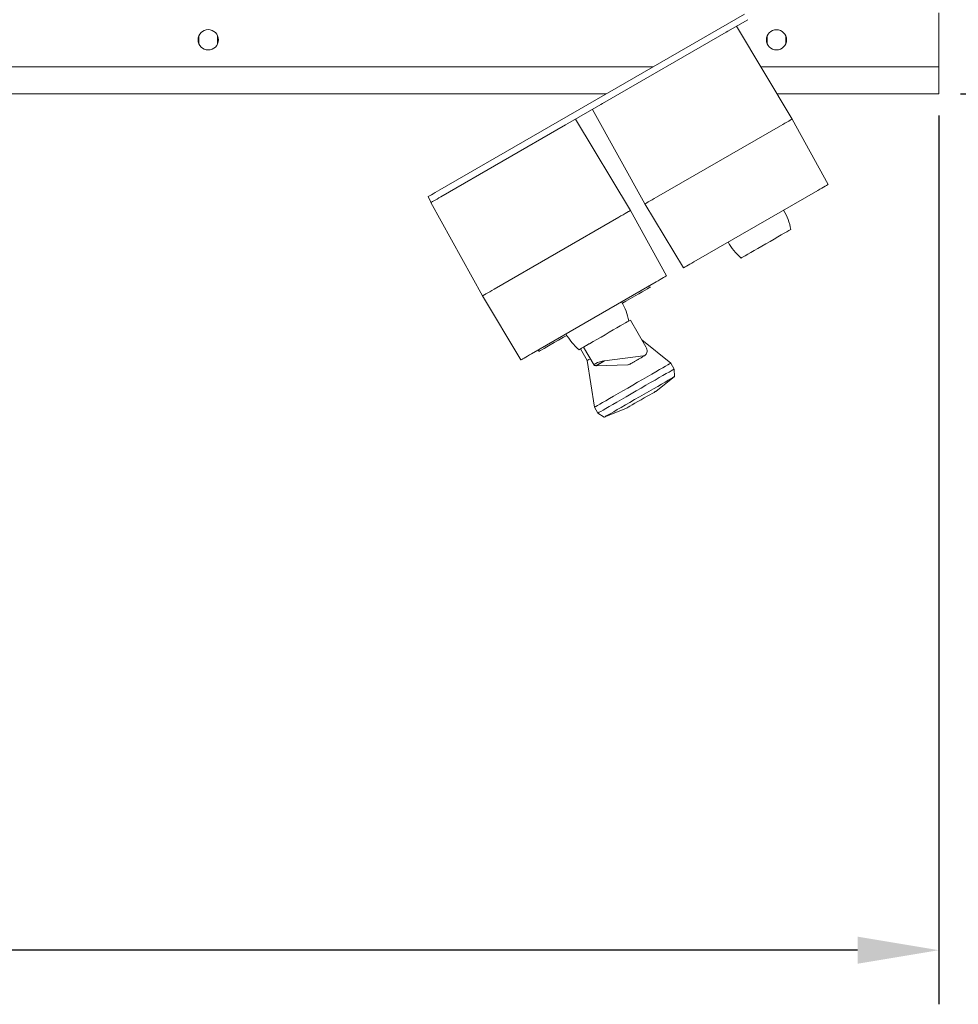
# Model space of a CAD drawing. Units: inches. Extents: x -117 to 114, y -73 to 91.
# Drawn here: x 44 to 61, y 24 to 43 of the extents above; entities that cross this region are included whole.
import ezdxf

# ---------------------------------------------------------------- set-up
doc = ezdxf.new("R2010")
doc.units = ezdxf.units.IN
doc.header["$MEASUREMENT"] = 0
doc.header["$PDSIZE"] = -1
doc.dimstyles.get("Standard").update_dxf_attribs({"dimtxt": 0.18, "dimasz": 0.18, "dimexe": 0.18, "dimexo": 0.0625, "dimgap": 0.09, "dimtad": 0, "dimtih": 1, "dimtoh": 1, "dimdec": 4, "dimzin": 0, "dimdsep": 46, "dimtxsty": 'Standard', "dimcen": 0.09, "dimadec": 0, "dimazin": 0, "dimtfac": 1, "dimtdec": 4, "dimtofl": 0, "dimtmove": 0, "dimatfit": 3, "dimfxl": 0, "dimtolj": 1, "dimtzin": 0, "dimarcsym": 0})

# ---------------------------------------------------------------- blocks, each defined once
blk = doc.blocks.new('*D4')
at = {"color": 0, "lineweight": -2}
for p, q in [((12.837, 40.905), (12.837, 24.475)), ((60.837, 40.905), (60.837, 24.475)), ((14.337, 25.475), (34.336, 25.475)), ((59.337, 25.475), (39.338, 25.475))]:
    blk.add_line(p, q, dxfattribs=at)
at = {"color": 0}
for points in [[(14.337, 25.725), (14.337, 25.225), (12.837, 25.475)], [(59.337, 25.725), (59.337, 25.225), (60.837, 25.475)]]:
    blk.add_solid(points, dxfattribs=at)
at = {"layer": 'Defpoints', "color": 0}
for p in [(12.837, 41.305), (60.837, 41.305), (60.837, 25.475)]:
    blk.add_point(p, dxfattribs=at)
at = {"color": 0, "insert": (36.837, 25.475), "char_height": 1.1024, "attachment_point": 5}
blk.add_mtext('\\A1;48.00', dxfattribs=at)
blk = doc.blocks.new('*D6')
at = {"color": 0, "lineweight": -2}
for p, q in [((61.237, 72.555), (74.734, 72.555)), ((73.734, 71.055), (73.734, 57.962)), ((73.734, 42.805), (73.734, 55.899)), ((61.237, 41.305), (74.734, 41.305))]:
    blk.add_line(p, q, dxfattribs=at)
at = {"color": 0}
for points in [[(73.484, 71.055), (73.984, 71.055), (73.734, 72.555)], [(73.484, 42.805), (73.984, 42.805), (73.734, 41.305)]]:
    blk.add_solid(points, dxfattribs=at)
at = {"layer": 'Defpoints', "color": 0}
for p in [(60.837, 72.555), (73.734, 72.555), (60.837, 41.305)]:
    blk.add_point(p, dxfattribs=at)
at = {"color": 0, "insert": (73.734, 56.93), "char_height": 1.1024, "attachment_point": 5}
blk.add_mtext('\\A1;31.25', dxfattribs=at)
blk = doc.blocks.new('*D7')
at = {"color": 0, "lineweight": -2}
for p, q in [((41.237, 87.805), (81.445, 87.805)), ((80.445, 86.305), (80.445, 65.587)), ((80.445, 42.805), (80.445, 63.524)), ((61.637, 41.305), (81.445, 41.305))]:
    blk.add_line(p, q, dxfattribs=at)
at = {"color": 0}
for points in [[(80.195, 86.305), (80.695, 86.305), (80.445, 87.805)], [(80.195, 42.805), (80.695, 42.805), (80.445, 41.305)]]:
    blk.add_solid(points, dxfattribs=at)
at = {"layer": 'Defpoints', "color": 0}
for p in [(40.837, 87.805), (80.445, 87.805), (61.237, 41.305)]:
    blk.add_point(p, dxfattribs=at)
at = {"color": 0, "insert": (80.445, 64.555), "char_height": 1.1024, "attachment_point": 5}
blk.add_mtext('\\A1;46.50', dxfattribs=at)

msp = doc.modelspace()

# ---------------------------------------------------------------- linework, layer by layer
at = {"color": 7, "linetype": 'Continuous', "lineweight": 15}
for p, q in [((57.247, 42.781), (51.615, 39.529)), ((60.837, 42.805), (60.837, 41.805)), ((57.307, 42.677), (56.938, 42.464)), ((56.91, 42.448), (54.622, 41.127)), ((56.938, 42.464), (56.91, 42.448)), ((57.096, 42.555), (58.126, 40.841)), ((47.165, 42.38), (47.165, 42.231)), ((47.509, 42.231), (47.509, 42.38)), ((57.665, 42.38), (57.665, 42.231)), ((58.009, 42.231), (58.009, 42.38)), ((12.837, 41.805), (55.557, 41.805)), ((57.546, 41.805), (60.837, 41.805)), ((60.837, 41.805), (60.837, 41.305)), ((54.691, 41.305), (12.837, 41.305)), ((60.837, 41.305), (57.847, 41.305)), ((54.594, 41.111), (53.98, 40.756)), ((54.436, 41.02), (55.406, 39.27)), ((54.622, 41.127), (54.594, 41.111)), ((54.122, 40.839), (55.137, 39.15)), ((58.795, 39.633), (58.126, 40.841)), ((53.936, 40.731), (51.636, 39.403)), ((53.98, 40.756), (53.936, 40.731)), ((55.622, 39.395), (57.91, 40.716)), ((56.312, 38.2), (58.6, 39.52)), ((51.458, 39.3), (51.398, 39.404)), ((51.45, 39.295), (52.405, 37.572)), ((55.806, 37.942), (55.137, 39.15)), ((56.117, 38.087), (55.406, 39.27)), ((52.621, 37.697), (54.921, 39.025)), ((53.311, 36.502), (55.611, 37.83)), ((55.505, 37.732), (55.489, 37.76)), ((53.116, 36.389), (52.405, 37.572)), ((55.138, 37.124), (55.109, 37.107)), ((55.425, 36.627), (55.138, 37.124)), ((54.216, 36.591), (54.341, 36.375)), ((54.302, 36.641), (54.273, 36.624)), ((54.273, 36.624), (54.467, 36.289)), ((54.31, 36.645), (54.302, 36.641)), ((55.883, 36.327), (55.348, 36.76)), ((53.433, 36.572), (53.448, 36.545)), ((54.657, 36.37), (55.372, 36.46)), ((54.341, 36.375), (54.476, 35.515)), ((54.655, 36.369), (54.502, 36.281)), ((54.502, 36.281), (54.502, 36.281)), ((54.502, 36.281), (54.504, 36.281)), ((54.503, 36.282), (54.504, 36.281)), ((54.504, 36.281), (54.657, 36.37)), ((55.09, 36.297), (54.504, 36.281)), ((54.657, 36.37), (54.655, 36.369)), ((54.655, 36.369), (54.655, 36.369)), ((55.946, 36.219), (55.883, 36.327)), ((55.607, 35.806), (55.954, 36.079)), ((55.954, 36.079), (55.946, 36.219)), ((54.476, 35.515), (54.539, 35.406)), ((54.539, 35.406), (54.655, 35.329)), ((54.655, 35.329), (55.065, 35.494))]:
    msp.add_line(p, q, dxfattribs=at)
at = {"color": 7, "linetype": 'Continuous', "lineweight": 15, "flags": 128}
for points in [[(57.91, 40.716), (57.952, 40.74), (57.992, 40.763), (58.03, 40.785), (58.063, 40.804), (58.09, 40.82), (58.11, 40.831), (58.122, 40.838), (58.126, 40.841)], [(58.126, 40.841), (58.122, 40.838), (58.11, 40.831), (58.09, 40.82), (58.063, 40.804), (58.03, 40.785), (57.992, 40.763), (57.952, 40.74), (57.91, 40.716)], [(51.398, 39.404), (51.403, 39.407), (51.415, 39.414), (51.435, 39.425), (51.462, 39.441), (51.495, 39.46), (51.532, 39.482), (51.573, 39.505), (51.615, 39.529)], [(58.6, 39.52), (58.638, 39.543), (58.674, 39.564), (58.708, 39.583), (58.738, 39.6), (58.762, 39.614), (58.78, 39.625), (58.791, 39.631), (58.795, 39.633)], [(51.636, 39.403), (51.6, 39.382), (51.565, 39.362), (51.533, 39.343), (51.504, 39.327), (51.481, 39.314), (51.464, 39.304), (51.453, 39.297), (51.45, 39.295)], [(55.406, 39.27), (55.41, 39.273), (55.422, 39.28), (55.442, 39.291), (55.469, 39.307), (55.502, 39.326), (55.54, 39.347), (55.58, 39.371), (55.622, 39.395)], [(55.622, 39.395), (55.58, 39.371), (55.54, 39.347), (55.502, 39.326), (55.469, 39.307), (55.442, 39.291), (55.422, 39.28), (55.41, 39.273), (55.406, 39.27)], [(54.921, 39.025), (54.963, 39.049), (55.004, 39.072), (55.041, 39.094), (55.074, 39.113), (55.101, 39.129), (55.121, 39.14), (55.133, 39.147), (55.137, 39.15)], [(55.137, 39.15), (55.133, 39.147), (55.121, 39.14), (55.101, 39.129), (55.074, 39.113), (55.041, 39.094), (55.004, 39.072), (54.963, 39.049), (54.921, 39.025)], [(57.643, 38.535), (57.719, 38.579), (57.793, 38.622), (57.862, 38.662), (57.926, 38.699), (57.982, 38.731), (58.029, 38.758), (58.065, 38.779), (58.089, 38.793), (58.102, 38.8), (58.104, 38.801)], [(57.183, 38.27), (57.185, 38.271), (57.197, 38.278), (57.222, 38.292), (57.258, 38.313), (57.305, 38.34), (57.361, 38.372), (57.424, 38.409), (57.494, 38.449), (57.568, 38.492), (57.643, 38.535)], [(56.117, 38.087), (56.121, 38.089), (56.132, 38.096), (56.15, 38.106), (56.174, 38.12), (56.204, 38.137), (56.238, 38.157), (56.274, 38.178), (56.312, 38.2)], [(55.611, 37.83), (55.649, 37.852), (55.686, 37.873), (55.719, 37.892), (55.749, 37.909), (55.773, 37.923), (55.791, 37.934), (55.803, 37.94), (55.806, 37.942)], [(52.405, 37.572), (52.409, 37.575), (52.421, 37.582), (52.441, 37.593), (52.468, 37.609), (52.501, 37.628), (52.539, 37.649), (52.579, 37.673), (52.621, 37.697)], [(52.621, 37.697), (52.579, 37.673), (52.539, 37.649), (52.501, 37.628), (52.468, 37.609), (52.441, 37.593), (52.421, 37.582), (52.409, 37.575), (52.405, 37.572)], [(55.505, 37.732), (55.499, 37.729), (55.481, 37.719), (55.451, 37.701), (55.41, 37.678), (55.358, 37.648), (55.295, 37.611), (55.223, 37.57), (55.142, 37.523), (55.054, 37.472), (54.99, 37.435)], [(54.382, 36.687), (54.448, 36.726), (54.52, 36.767), (54.595, 36.81), (54.672, 36.854), (54.748, 36.898), (54.821, 36.941), (54.89, 36.98), (54.951, 37.016), (55.005, 37.047), (55.048, 37.072), (55.08, 37.09), (55.101, 37.102), (55.109, 37.107), (55.109, 37.107)], [(53.963, 36.842), (53.899, 36.806), (53.811, 36.754), (53.73, 36.708), (53.658, 36.666), (53.595, 36.63), (53.543, 36.6), (53.502, 36.576), (53.472, 36.559), (53.454, 36.548), (53.448, 36.545)], [(54.188, 36.575), (54.192, 36.577), (54.207, 36.586), (54.234, 36.602), (54.273, 36.624)], [(54.31, 36.645), (54.317, 36.65), (54.326, 36.655), (54.334, 36.66), (54.343, 36.665), (54.353, 36.67), (54.363, 36.676), (54.372, 36.682), (54.382, 36.687)], [(53.116, 36.389), (53.119, 36.391), (53.131, 36.398), (53.149, 36.408), (53.173, 36.422), (53.203, 36.439), (53.237, 36.459), (53.273, 36.48), (53.311, 36.502)], [(54.341, 36.375), (54.341, 36.375), (54.35, 36.38), (54.372, 36.393), (54.398, 36.408)], [(55.18, 35.921), (55.272, 35.974), (55.362, 36.026), (55.449, 36.076), (55.532, 36.124), (55.608, 36.168), (55.677, 36.208), (55.738, 36.243), (55.789, 36.273), (55.83, 36.296), (55.859, 36.313), (55.877, 36.324), (55.883, 36.327)], [(55.242, 35.813), (55.334, 35.866), (55.424, 35.918), (55.512, 35.968), (55.594, 36.016), (55.671, 36.06), (55.74, 36.1), (55.801, 36.135), (55.852, 36.164), (55.892, 36.188), (55.922, 36.205), (55.94, 36.215), (55.946, 36.219)], [(55.305, 35.704), (55.393, 35.755), (55.48, 35.806), (55.564, 35.854), (55.642, 35.899), (55.715, 35.941), (55.779, 35.978), (55.835, 36.011), (55.881, 36.037), (55.917, 36.058), (55.941, 36.072), (55.953, 36.078), (55.954, 36.079)], [(54.476, 35.515), (54.482, 35.518), (54.5, 35.528), (54.53, 35.546), (54.57, 35.569), (54.622, 35.599), (54.682, 35.634), (54.751, 35.674), (54.828, 35.718), (54.911, 35.765), (54.998, 35.816), (55.088, 35.868), (55.18, 35.921)], [(54.539, 35.406), (54.545, 35.41), (54.563, 35.42), (54.592, 35.437), (54.633, 35.461), (54.684, 35.49), (54.745, 35.525), (54.814, 35.565), (54.89, 35.609), (54.973, 35.657), (55.06, 35.707), (55.15, 35.76), (55.242, 35.813)], [(54.655, 35.329), (54.657, 35.33), (54.669, 35.337), (54.693, 35.351), (54.728, 35.371), (54.774, 35.398), (54.83, 35.43), (54.895, 35.468), (54.967, 35.51), (55.046, 35.555), (55.13, 35.603), (55.216, 35.653), (55.305, 35.704)], [(55.336, 35.65), (55.394, 35.684), (55.45, 35.716), (55.5, 35.745), (55.542, 35.769), (55.575, 35.788), (55.597, 35.801), (55.606, 35.806), (55.607, 35.806)], [(55.065, 35.494), (55.066, 35.494), (55.075, 35.5), (55.097, 35.512), (55.13, 35.531), (55.172, 35.556), (55.222, 35.585), (55.278, 35.617), (55.336, 35.65)]]:
    msp.add_lwpolyline(points, dxfattribs=at)
at = {"color": 7, "linetype": 'Continuous', "lineweight": 15}
for centre, radius in [((47.337, 42.305), 0.188), ((57.837, 42.305), 0.187)]:
    msp.add_circle(centre, radius, dxfattribs=at)
for centre, start, end in [((56.969, 38.579), 11.0754, 30), ((57.943, 39.142), 210, 228.9246), ((53.974, 36.885), 11.0754, 30), ((54.948, 37.447), 210, 228.9246)]:
    msp.add_arc(centre, 1.156, start, end, dxfattribs=at)
for centre, major_axis, start_param, end_param in [((54.59, 36.326), (0.124, 0.035), 2.45593, 3.858604), ((54.611, 36.328), (0.149, 0.043), 2.368054, 2.45593), ((54.591, 36.327), (0.124, 0.035), 0.96538, 2.368054)]:
    msp.add_ellipse(centre, major_axis=major_axis, ratio=0.223486, start_param=start_param, end_param=end_param, dxfattribs=at)
for points, knots in [([(55.372, 36.46), (55.383, 36.462), (55.405, 36.468), (55.429, 36.492), (55.444, 36.525), (55.447, 36.564), (55.439, 36.6), (55.429, 36.62), (55.425, 36.627)], [0, 0, 0, 0, 0.178122, 0.356244, 0.534384, 0.71263, 0.890999, 1, 1, 1, 1]), ([(55.271, 36.39), (55.277, 36.394), (55.299, 36.406), (55.32, 36.419), (55.336, 36.428)], [0, 0, 0, 0, 0.2498247, 1, 1, 1, 1]), ([(55.336, 36.428), (55.342, 36.432), (55.368, 36.447), (55.392, 36.463), (55.409, 36.475)], [0, 0, 0, 0, 0.2496272, 1, 1, 1, 1]), ([(55.112, 36.304), (55.11, 36.302), (55.104, 36.298), (55.096, 36.298), (55.09, 36.297)], [0, 0, 0, 0, 0.2926745, 1, 1, 1, 1]), ([(55.108, 36.301), (55.116, 36.304), (55.146, 36.32), (55.175, 36.336), (55.196, 36.347)], [0, 0, 0, 0, 0.24991, 1, 1, 1, 1]), ([(55.196, 36.347), (55.202, 36.35), (55.224, 36.363), (55.245, 36.375), (55.261, 36.385)], [0, 0, 0, 0, 0.2498247, 1, 1, 1, 1]), ([(55.238, 36.379), (55.238, 36.379), (55.245, 36.38), (55.254, 36.381), (55.261, 36.386), (55.264, 36.388)], [0, 0, 0, 0, 0.0379, 0.672983, 1, 1, 1, 1]), ([(55.261, 36.385), (55.261, 36.385), (55.263, 36.386), (55.265, 36.387), (55.266, 36.387)], [0, 0, 0, 0, 0.371799, 1, 1, 1, 1]), ([(55.263, 36.386), (55.264, 36.387), (55.266, 36.388), (55.269, 36.389), (55.271, 36.39)], [0, 0, 0, 0, 0.249914, 1, 1, 1, 1])]:
    msp.add_open_spline(points, degree=3, knots=knots, dxfattribs=at)

# ---------------------------------------------------------------- dimensions: what is measured, and where the dimension line sits
for base, p1, p2, picture, middle in [((80.445, 87.805), (61.237, 41.305), (40.837, 87.805), '*D7', (80.445, 64.555)), ((73.734, 72.555), (60.837, 41.305), (60.837, 72.555), '*D6', (73.734, 56.93))]:
    dim = msp.add_linear_dim(base=base, p1=p1, p2=p2, angle=90, dimstyle='Standard', override={"dimscale": 8, "dimtxt": 0.137795, "dimasz": 0.1875, "dimexe": 0.125, "dimexo": 0.05, "dimgap": 0.06, "dimdec": 2, "dimadec": 2, "dimtdec": 2})
    dim.commit()
    dim.dimension.update_dxf_attribs({"geometry": picture, "text_midpoint": middle})
dim = msp.add_linear_dim(base=(60.837, 25.475), p1=(12.837, 41.305), p2=(60.837, 41.305), dimstyle='Standard', override={"dimscale": 8, "dimtxt": 0.137795, "dimasz": 0.1875, "dimexe": 0.125, "dimexo": 0.05, "dimgap": 0.06, "dimdec": 2, "dimadec": 2, "dimtdec": 2})
dim.commit()
dim.dimension.update_dxf_attribs({"geometry": '*D4', "text_midpoint": (36.837, 25.475)})

doc.saveas('drawing.dxf')
